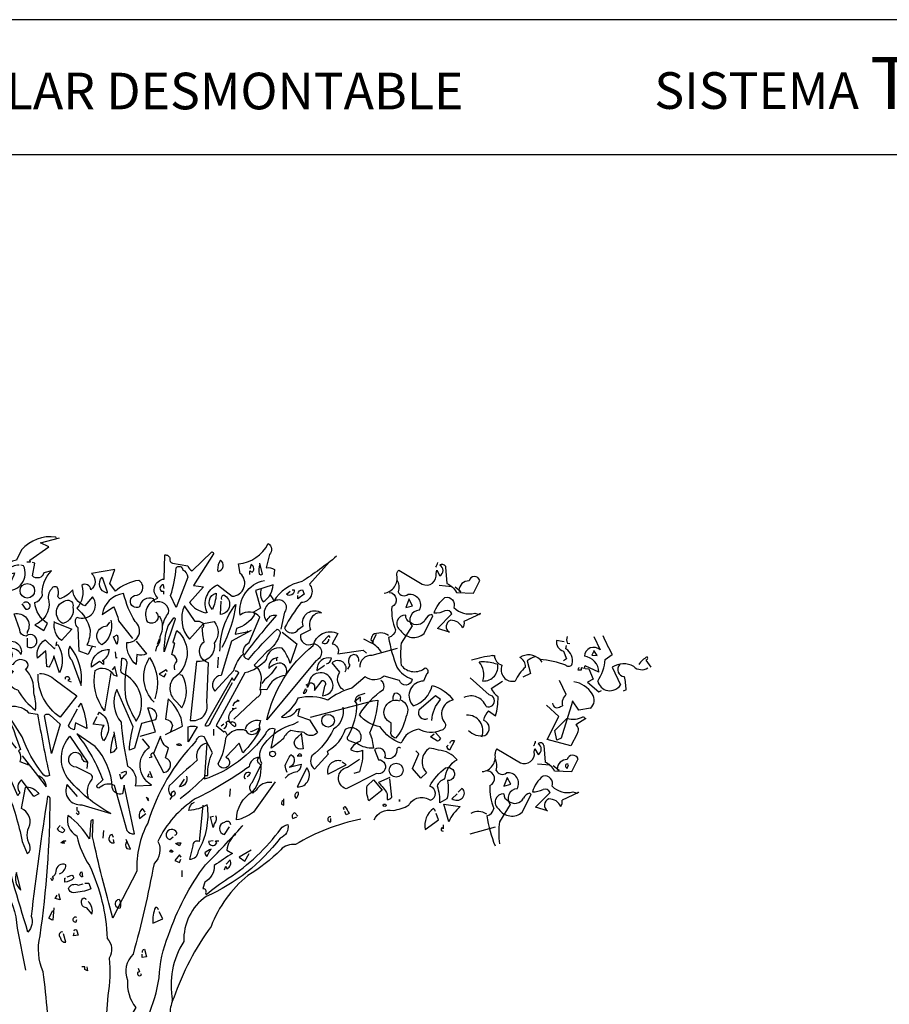
# Model space of a CAD drawing. Units: millimetres. Extents: x 223.6 to 238.9, y 154.4 to 164.4.
# Drawn here: x 228.9 to 233, y 159.7 to 164.3 of the extents above; entities that cross this region are included whole.
import ezdxf

# ---------------------------------------------------------------- set-up
doc = ezdxf.new("R2010")
doc.units = ezdxf.units.MM
doc.header["$LTSCALE"] = 0.005
doc.layers.add('CAJETIN', color=7, linetype='Continuous')
doc.layers.add('OBJETOS', color=7, linetype='Continuous')
doc.styles.add('ROMANS', font='romans.shx')

msp = doc.modelspace()

# ---------------------------------------------------------------- linework, layer by layer
at = {"layer": 'CAJETIN'}
for p, q in [((238.3135, 164.3172), (227.2442, 164.3172)), ((227.2442, 163.681), (238.3135, 163.681))]:
    msp.add_line(p, q, dxfattribs=at)
at = {"layer": 'OBJETOS', "linetype": 'ByBlock'}
for p, q in [((231.4199, 161.3843), (231.384, 161.3903)), ((231.4348, 161.3783), (231.4468, 161.3754)), ((231.5603, 161.4082), (231.5902, 161.3455)), ((231.4169, 161.3395), (231.4318, 161.3036)), ((231.4288, 161.3515), (231.4318, 161.3664)), ((231.5603, 161.3395), (231.5513, 161.3216)), ((231.5752, 161.3186), (231.5603, 161.3425)), ((231.5603, 161.3425), (231.5603, 161.3395)), ((231.0822, 161.3186), (231.0912, 161.3186)), ((231.0882, 161.2827), (231.1001, 161.2797)), ((231.2466, 161.2947), (231.2615, 161.2349)), ((231.3063, 161.3007), (231.3153, 161.2887)), ((231.4318, 161.3036), (231.4169, 161.2947)), ((231.5513, 161.3216), (231.5752, 161.3186)), ((231.6141, 161.3007), (231.647, 161.3246)), ((231.8113, 161.3007), (231.8053, 161.2977)), ((231.8053, 161.2977), (231.8292, 161.2648)), ((231.2615, 161.2349), (231.2256, 161.217)), ((231.5005, 161.2499), (231.4856, 161.2499)), ((231.5155, 161.2588), (231.5005, 161.2618)), ((231.5005, 161.2618), (231.5005, 161.2499)), ((231.5842, 161.2409), (231.5185, 161.2708)), ((231.5185, 161.2588), (231.5364, 161.2558)), ((231.5364, 161.2558), (231.5573, 161.208)), ((231.647, 161.2648), (231.6858, 161.1811)), ((231.0673, 161.1333), (230.9776, 161.214)), ((231.0762, 161.1632), (231.13, 161.1991)), ((231.4303, 161.136), (231.3975, 161.2017)), ((231.5573, 161.208), (231.5304, 161.1931)), ((231.5304, 161.1931), (231.5842, 161.1483)), ((231.5842, 161.1483), (231.5962, 161.1542)), ((231.7127, 161.1572), (231.6978, 161.1513)), ((231.4602, 161.1031), (231.4064, 160.9298)), ((231.4901, 161.0613), (231.4602, 161.1061)), ((231.4602, 161.1061), (231.4602, 161.1031)), ((231.0643, 161.0586), (231.0972, 161.0347)), ((231.3945, 161.0314), (231.3377, 161.0852)), ((231.4034, 161.0792), (231.4124, 161.0822)), ((231.5439, 161.0703), (231.4901, 161.0613)), ((231.3407, 160.9239), (231.3945, 161.0314)), ((231.3765, 160.9657), (231.4333, 161.0225)), ((231.523, 161.0225), (231.4751, 160.9926)), ((231.3855, 160.9209), (231.3765, 160.9657)), ((231.4512, 160.894), (231.3407, 160.9239)), ((231.4064, 160.9298), (231.3855, 160.9209)), ((231.4811, 160.9507), (231.4512, 160.894)), ((231.1031, 160.8793), (231.2137, 160.8136)), ((231.2794, 160.8644), (231.2824, 160.8793)), ((231.2824, 160.8793), (231.2974, 160.8524)), ((231.3242, 160.8943), (231.3302, 160.8166)), ((231.4557, 160.7718), (231.4856, 160.8315)), ((231.3541, 160.8017), (231.2944, 160.8076)), ((231.396, 160.7777), (231.3691, 160.7987)), ((231.375, 160.7748), (231.4557, 160.7718)), ((231.387, 160.7837), (231.396, 160.7777)), ((231.4288, 160.7927), (231.4348, 160.7867)), ((231.4348, 160.7867), (231.4408, 160.8046)), ((231.1509, 160.7419), (231.136, 160.703)), ((231.1689, 160.712), (231.1509, 160.7449)), ((231.1509, 160.7449), (231.1509, 160.7419)), ((231.136, 160.703), (231.1689, 160.712)), ((231.2227, 160.5805), (231.2645, 160.6642)), ((231.2645, 160.6642), (231.2585, 160.6702)), ((231.2854, 160.6044), (231.3541, 160.6732)), ((231.4886, 160.6732), (231.4109, 160.6373)), ((231.4617, 160.6762), (231.4826, 160.6702)), ((231.4826, 160.6702), (231.4856, 160.6762)), ((231.4856, 160.6762), (231.4886, 160.6732)), ((231.1659, 160.6164), (231.1151, 160.5357)), ((231.3422, 160.5865), (231.2854, 160.6044)), ((230.9776, 160.4789), (231.0972, 160.5118))]:
    msp.add_line(p, q, dxfattribs=at)
for points in [[(229.0266, 161.8709), (229.0237, 161.8769, 0.262833), (228.8623, 161.8172), (228.8384, 161.7693, 0.194489), (228.7159, 161.6827), (228.7607, 161.6528), (228.6203, 161.5482, -0.535172), (228.6173, 161.5691), (228.683, 161.6289), (228.6681, 161.6439, -0.445358), (228.5665, 161.602, -0.112671), (228.6651, 161.6648, 0.498764), (228.6681, 161.7186, 0.269211), (228.5366, 161.6887), (228.5276, 161.5841), (228.689, 161.4885, 0.212448), (228.7219, 161.4078), (228.7876, 161.3809, -0.669449), (228.8593, 161.3241, 0.362045), (228.8025, 161.351, -1.319412), (228.7517, 161.3092, 0.480621), (228.7039, 161.2913, -0.538818), (228.7129, 161.1867), (228.7039, 161.1867)], [(229.4958, 161.5243, -0.931778), (229.4569, 161.4765, -0.45929), (229.5047, 161.5901, -0.660172), (229.5346, 161.6797), (229.5376, 161.7933, -0.442368), (229.5615, 161.7753, 0.4142), (229.5735, 161.7544), (229.6452, 161.7425, 0.219635), (229.6661, 161.7186), (229.7587, 161.8082, -0.333328), (229.7677, 161.7992), (229.6721, 161.6498), (229.7199, 161.6439), (229.6541, 161.5691, 0.188675), (229.7288, 161.5213), (229.7348, 161.5243), (229.7378, 161.5213, -0.420059), (229.7856, 161.6528), (229.8543, 161.599, 0.685608), (229.8932, 161.7066), (229.8842, 161.7514, 0.263565), (230.0246, 161.847, -0.49028), (230.0306, 161.7962), (230.0157, 161.7335, -0.205246), (230.0545, 161.7245), (230.0515, 161.6917)], [(229.194, 161.36), (229.176, 161.3241), (229.1342, 161.3391), (229.1282, 161.4496, -0.355026), (229.1223, 161.5004, 0.788391), (229.197, 161.596), (229.1611, 161.5542, -0.312881), (229.1043, 161.6289, -0.116058), (229.0446, 161.5871, -0.265564), (229.0326, 161.599, 0.226822), (229.0296, 161.6409, 0.49527), (229.0027, 161.6319, 0.295303), (228.9908, 161.5751, -0.346893), (228.925, 161.4646), (228.9669, 161.4377), (228.9848, 161.4705, -0.244461), (228.925, 161.5691, 0.215332), (228.9609, 161.602, -0.236053), (229.0027, 161.7186), (228.9669, 161.7096, -0.59729), (228.9131, 161.6946), (228.925, 161.7544), (228.9131, 161.7574)], [(229.7886, 161.7156, 0.659393), (229.8005, 161.7693, 0.139038), (229.7856, 161.7215), (229.7886, 161.7156)], [(230.3474, 161.7873, -0.032425), (230.183, 161.6678, 0.210526), (230.0515, 161.5751, 0.557053), (230.0187, 161.4795, -0.431534), (230.0635, 161.5094, 0.015289), (229.9081, 161.3182, 0.162277), (229.932, 161.3002, -0.030579), (230.0665, 161.4437, -0.355026), (230.0814, 161.4227, -0.161758), (230.0187, 161.3361), (229.9589, 161.2733, -0.32045), (229.9888, 161.1927, -0.099014), (229.9858, 161.1598, -0.46698), (229.9709, 161.1209), (229.8633, 161.0193)], [(229.938, 161.7006), (229.938, 161.7186), (229.9499, 161.7126, 0.302765), (229.9559, 161.7365, 0.265564), (229.944, 161.7484), (229.938, 161.7275)], [(229.9858, 161.7484, 0.195877), (229.9828, 161.7036, 0.4142), (229.9978, 161.7036), (229.9858, 161.7544)], [(230.3145, 161.7604), (230.2189, 161.6558, -0.63649), (230.18, 161.5691, 0.04776), (230.1023, 161.4496, 0.639832), (230.1681, 161.4437), (230.189, 161.4586, -0.689148), (230.2756, 161.5213, 0.369919), (230.2219, 161.4795, 0.225418), (230.2248, 161.4407), (230.177, 161.4168, 0.638885), (230.2368, 161.3749, -0.813461), (230.2488, 161.2942), (230.0187, 161.0164, -0.173706), (230.2368, 161.366, -0.490295), (230.3533, 161.4227), (230.3264, 161.3749, -0.489075), (230.3533, 161.3271), (230.4729, 161.345), (230.4878, 161.3301)], [(230.5715, 161.614, 0.444092), (230.6312, 161.6976, -0.197815), (230.6402, 161.7215), (230.7507, 161.6558, 0.607483), (230.8165, 161.7066), (230.8195, 161.7215), (230.8344, 161.6946, 0.589737), (230.8344, 161.7454, -0.60791), (230.8613, 161.7365), (230.8673, 161.6588, -0.177399), (230.9121, 161.617), (230.9928, 161.614), (231.0227, 161.6737, 0.765594), (230.9719, 161.6707, 0.420074), (230.924, 161.6259), (230.933, 161.6199), (230.9061, 161.6409)], [(230.8225, 161.7574, -0.173203), (230.8135, 161.7365)], [(228.8503, 161.7454, 0.162277), (228.7936, 161.7245, 0.463791), (228.7727, 161.7006), (228.7756, 161.6946), (228.8294, 161.7096, -0.058853), (228.7876, 161.6259, 0.588898), (228.8713, 161.7425), (228.8593, 161.7454)], [(229.5286, 161.4616, -0.149368), (229.5555, 161.5184, 0.589905), (229.4898, 161.5691), (229.4838, 161.5871, 0.490158), (229.4181, 161.5482, -1.060547), (229.3942, 161.602, 0.776093), (229.4151, 161.6737, 0.142365), (229.3045, 161.6229), (229.2776, 161.6588), (229.3015, 161.7245), (229.191, 161.7066, -0.50354), (229.188, 161.6289, 0.628937), (229.1462, 161.6498, -0.265564), (229.1223, 161.5423, -0.169571), (229.185, 161.4407, -0.119873), (229.1701, 161.369), (229.2119, 161.36)], [(229.5914, 161.5452), (229.5645, 161.602, 0.065445), (229.5914, 161.7335, -0.659393), (229.6213, 161.7245, -0.236053), (229.6452, 161.6887), (229.5914, 161.5452)], [(229.2657, 161.6199), (229.2657, 161.614, -0.602081), (229.2418, 161.6887), (229.2657, 161.6199)], [(229.5346, 161.6349), (229.5316, 161.6528, 0.663971), (229.5197, 161.6229), (229.5316, 161.6229), (229.5316, 161.608)], [(229.944, 161.4377), (229.8513, 161.3869), (229.8035, 161.2255, 0.621735), (229.7737, 161.1508), (229.8633, 161.2494, -0.145264), (229.9081, 161.3271, -0.318115), (229.935, 161.3809), (229.9858, 161.5004, 0.4142), (229.8932, 161.5094, -0.3983), (230.0067, 161.6737)], [(229.9918, 161.6349, 0.240036), (230.0007, 161.5721, 0.2379), (230.0486, 161.6528), (229.9649, 161.6259), (229.9888, 161.5423), (229.9559, 161.5243, -0.236053), (229.9589, 161.5094, -0.178345), (229.8752, 161.4466), (229.8693, 161.4197, -0.026764), (229.932, 161.4317), (229.926, 161.4347)], [(230.6312, 161.6767, -0.203796), (230.6372, 161.6199, 0.5), (230.685, 161.608, -0.634598), (230.7358, 161.5333, 0.605972), (230.7029, 161.4586), (230.6521, 161.3779, 0.057175), (230.6521, 161.2733, 0.421936), (230.7657, 161.2614, -0.582718), (230.7717, 161.2315), (230.7567, 161.1986, 0.620148), (230.7029, 161.0881), (230.7089, 161.0821, 0.257812), (230.7986, 161.1777, -0.173203), (230.8972, 161.109, 0.587067), (230.8583, 161.0014, -0.514618), (230.8374, 160.9656, -0.232178), (230.7358, 160.9715, 0.29216), (230.6521, 160.9058, -0.185837), (230.5535, 160.9835, -0.198715), (230.4549, 161.0403, -0.106171), (230.5685, 161.1598, 0.37854), (230.5565, 161.2016)], [(230.5954, 161.617, -0.781662), (230.6073, 161.5482, 0.117264), (230.6252, 161.4407, -0.313339), (230.5924, 161.4048, 0.047501), (230.6312, 161.2644, 0.169022), (230.7029, 161.2076, -0.818817), (230.6432, 161.2016), (230.5715, 161.2225, -0.366302), (230.4818, 161.2195), (230.4191, 161.1658, 0.087692), (230.3055, 161.109, 0.152817), (230.1651, 161.118, -0.122787), (230.0874, 161.0283, 0.295853), (230.1621, 161.0642), (230.174, 161.0701, 0.119873), (230.1651, 161.0343), (230.2189, 161.0164), (230.2577, 160.9566, -0.477066), (230.195, 160.9566, -0.0401), (230.1322, 160.9656, 0.198517), (230.0964, 160.9267, -0.006836), (230.0396, 160.8819), (230.0575, 160.9715, 0.45993), (230.0127, 160.9506, -0.158264), (229.7229, 160.7355), (229.7258, 160.7415), (229.7258, 160.7534), (229.7408, 160.7534, -0.124191), (229.7617, 160.861), (229.7229, 160.9357, 0.514618), (229.684, 160.9148, 0.118927), (229.4569, 160.5293, 0.137955), (229.4061, 160.3022), (229.3165, 160.1289, -0.704712), (229.3225, 160.1707, -0.204086), (229.3254, 160.1259), (229.3165, 160.1289), (229.2926, 160.0811, -0.014694), (229.197, 160.4636), (229.1999, 160.5442, 0.4142), (229.188, 160.5383), (229.182, 160.4546, 0.101822), (229.0804, 160.5652, 0.33992), (229.1223, 160.4695, 0.085938), (229.182, 160.3291, -0.100525), (229.2657, 159.9855, -0.35463), (229.2746, 159.8929, -0.067169), (229.2687, 159.7166), (229.2328, 159.2325)], [(229.4031, 161.3869), (229.4509, 161.3271, -0.204086), (229.4061, 161.3241), (229.4031, 161.2763, -0.226822), (229.3583, 161.369), (229.3583, 161.3809, 0.749039), (229.3972, 161.4795, -0.077942), (229.3434, 161.611, 0.34404), (229.2418, 161.5124), (229.2956, 161.5482, -0.080353), (229.3195, 161.4825), (229.3852, 161.3988)], [(229.7617, 161.5363, -0.592255), (229.7796, 161.614, -0.099731), (229.7647, 161.5452), (229.7617, 161.5363)], [(230.1382, 161.6289), (230.1472, 161.6289, -0.707504), (230.1113, 161.608), (230.1292, 161.6229)], [(230.1651, 161.611, -0.380188), (230.186, 161.6289), (230.195, 161.608), (230.1651, 161.5871), (230.1651, 161.602)], [(228.8713, 161.5662, -0.5), (228.8952, 161.5662, -0.582718), (228.8892, 161.5363), (228.8832, 161.5363), (228.8653, 161.5632)], [(229.0715, 161.5781, -0.630219), (229.1043, 161.5482, -0.40654), (229.0565, 161.4705, -0.689621), (229.0715, 161.5781)], [(229.7976, 161.3391, -0.174072), (229.8723, 161.5602, -0.088486), (229.8065, 161.357)], [(229.8065, 161.5841, -0.4142), (229.8155, 161.605, -0.738571), (229.8005, 161.5124), (229.8035, 161.5751)], [(230.0336, 161.605, -0.062256), (230.0515, 161.5751, -0.882339), (230.1023, 161.5243), (230.0844, 161.4437)], [(231.0256, 161.5154), (230.948, 161.4795, -0.162277), (230.942, 161.4496, 0.291199), (230.8852, 161.4855, 0.630219), (230.8792, 161.4287), (230.8225, 161.4466), (230.8912, 161.5154, 0.4142), (230.8583, 161.5303, -0.124695), (230.8075, 161.5184, -0.156006), (230.8583, 161.5931, -0.597885), (230.9001, 161.5452, 0.261948), (230.9988, 161.5184), (231.0197, 161.5124), (231.0227, 161.5184), (231.0256, 161.5154)], [(228.8892, 161.4018), (228.8892, 161.36, 1.877945), (228.8832, 161.4108, -0.4142), (228.8533, 161.4407), (228.8264, 161.5154, -0.674286), (228.8892, 161.4317), (228.8892, 161.4227)], [(229.7199, 161.4705), (229.7707, 161.4795, -0.352936), (229.7707, 161.3779, -0.5103), (229.687, 161.2913), (229.6571, 161.0134, 0.554825), (229.7348, 161.097), (229.7438, 161.2853, -0.628204), (229.7229, 161.3839, -0.044617), (229.7139, 161.4496, 0.4142), (229.7199, 161.4705, 0.205246), (229.681, 161.4795), (229.6302, 161.5542, 0.298126), (229.6541, 161.3958), (229.7199, 161.4705)], [(229.0177, 161.4765), (229.0984, 161.4437), (229.0505, 161.3899, -0.284134), (229.0177, 161.4765), (229.0147, 161.4795), (229.0177, 161.4765)], [(229.2836, 161.4855, -0.297256), (229.2418, 161.369, -0.782791), (229.2657, 161.4586), (229.2776, 161.4765)], [(229.5107, 161.5064, -0.272202), (229.5137, 161.4078, -0.236053), (229.4988, 161.36), (229.4928, 161.3391)], [(229.5346, 161.3361, -0.079437), (229.5525, 161.4586), (229.5794, 161.4974, -0.618027), (229.5854, 161.4855), (229.5346, 161.3361)], [(230.694, 161.4765, -0.319077), (230.6731, 161.5094, 0.777725), (230.6491, 161.4377, 0.455246), (230.7597, 161.4227), (230.8015, 161.5064), (230.7956, 161.5124, 0.25296), (230.7657, 161.4885, -0.489075), (230.694, 161.4765)], [(229.5854, 161.2524, -0.35614), (229.5944, 161.2913, 0.302765), (229.5764, 161.3211), (229.5705, 161.3241), (229.5854, 161.3779, -0.618027), (229.5764, 161.3839), (229.5944, 161.4377, -0.499023), (229.5764, 161.2106, 0.420273), (229.5944, 161.1), (229.6183, 161.0731, 0.254562), (229.6213, 161.2255), (229.6093, 161.2285)], [(230.0904, 161.4287), (230.1591, 161.3749), (230.1292, 161.2823, 0.096893), (230.0904, 161.354, 0.449585), (230.0157, 161.3002, -0.175735), (229.9141, 161.2375), (229.7796, 160.9895), (229.8155, 160.9596), (229.8215, 160.9626), (229.8304, 160.9476)], [(230.5924, 161.4138, 0.278625), (230.5177, 161.4168, 0.07106), (230.5087, 161.3929), (230.5207, 161.3839), (230.5177, 161.3809), (230.5147, 161.3809), (230.5356, 161.4197)], [(229.0266, 161.3839), (229.0237, 161.366), (229.0326, 161.3719, -0.242218), (229.0416, 161.2375), (229.0147, 161.3182, -0.092926), (228.9908, 161.2644), (228.9818, 161.2674), (228.9758, 161.3421), (228.937, 161.3062, -0.309006), (228.9729, 161.3929), (229.0177, 161.351), (229.0207, 161.357)], [(229.3105, 161.3719), (229.2956, 161.4078), (229.3135, 161.4168, -0.195877), (229.3105, 161.3719)], [(230.3175, 161.4048), (230.3115, 161.4138), (230.2786, 161.3809, 0.630219), (230.3115, 161.3958)], [(230.5595, 161.3331, 0.159607), (230.5117, 161.3779), (230.4758, 161.3958)], [(229.0894, 161.363, 0.305054), (229.0984, 161.2972), (229.1432, 161.1777, 0.208984), (229.0894, 161.363)], [(229.2478, 161.2972), (229.2418, 161.2942), (229.2478, 161.2942), (229.2478, 161.2763, 0.099014), (229.2298, 161.2913), (229.191, 161.2644, -0.428558), (229.2746, 161.348, -0.211655), (229.2478, 161.2972)], [(230.4579, 161.2644, -0.447098), (230.5147, 161.3211), (230.6342, 161.354)], [(228.7876, 161.2674), (228.7846, 161.2674), (228.8235, 161.2435, 0.643906), (228.8444, 161.1568, 0.101837), (228.928, 161.0612, 0.105927), (228.9191, 161.1448, 0.22554), (228.8802, 161.2554, 0.4142), (228.8922, 161.2823, 0.580322), (228.8205, 161.2763), (228.7876, 161.2674)], [(229.3523, 161.2285, -0.523941), (229.3314, 161.2584), (229.3344, 161.3062, -0.5), (229.3583, 161.2823, 0.072708), (229.3523, 161.1209, 0.077194), (229.4031, 161.0104, 0.423996), (229.3523, 161.2285)], [(229.4868, 161.1, -0.356445), (229.4659, 161.3092, -0.241074), (229.4898, 161.115)], [(230.0695, 161.3092, 0.4142), (230.0276, 161.2584, -0.198578), (230.0844, 161.2853, -0.4142), (230.1083, 161.2315), (230.1083, 161.2255, 0.297668), (230.0187, 161.1568), (229.9888, 161.1598)], [(230.2995, 161.2793, 0.291199), (230.3235, 161.3062, 0.528915), (230.2547, 161.2494, 0.039932), (230.2906, 161.2733)], [(230.3802, 161.1568, -0.424515), (230.3623, 161.2405), (230.3264, 161.2853, -0.880783), (230.3862, 161.2405)], [(230.4519, 161.2913, 0.45993), (230.428, 161.3241, 0.578781), (230.4101, 161.2733), (230.3982, 161.2554)], [(229.2836, 161.2375), (229.2537, 161.0582, -0.216599), (229.2089, 161.2494, -0.447189), (229.2956, 161.2285), (229.3135, 161.2225), (229.3015, 161.2674), (229.2896, 161.2524)], [(229.8693, 161.2464, -0.535172), (229.8842, 161.2375), (229.8633, 161.2016), (229.8543, 161.2136), (229.7258, 160.9895, 0.523941), (229.7557, 161.0104), (229.8573, 161.1927)], [(230.0635, 161.2674, -0.109482), (230.0067, 161.2046), (229.9948, 161.1867)], [(230.2189, 161.1897, -0.632065), (230.2428, 161.1658), (230.2428, 161.1538), (230.2786, 161.2016, -0.680847), (230.2906, 161.1747), (230.2816, 161.1299, 0.580322), (230.3235, 161.2046, 0.820084), (230.2159, 161.1807), (230.2129, 161.1747), (230.2039, 161.1807), (230.2189, 161.1897)], [(228.946, 161.2345, -0.195694), (229.0207, 161.2046), (229.1223, 161.1299), (229.0446, 161.0283, -0.258652), (228.94, 161.2315)], [(229.0685, 161.2076), (229.0685, 161.2166, -0.236053), (229.0834, 161.2195), (229.0894, 161.2076), (229.0804, 161.2016), (229.0954, 161.1956)], [(229.4211, 160.9387), (229.4928, 160.9596), (229.4569, 161.0731, -0.618027), (229.4928, 161.0164), (229.427, 160.9984), (229.3942, 160.8819), (229.3703, 160.8729, -0.048447), (229.3882, 160.9835), (229.3105, 161.1598, 0.283707), (229.3314, 161.0044, 0.030441), (229.3613, 160.7982, -0.369919), (229.3972, 160.7056), (229.4748, 160.7086, -0.550293), (229.4659, 160.8879), (229.433, 160.9267)], [(230.2009, 161.1628), (230.189, 161.1419, 0.45993), (230.2069, 161.1568), (230.2069, 161.1598)], [(230.6163, 161.106, -0.32518), (230.6223, 161.1419, -0.660995), (230.6462, 161.112, -0.484589), (230.6731, 161.0283, -0.136536), (230.6252, 160.9297, -0.447098), (230.6043, 160.9626), (230.6043, 161.0014, -0.949951), (230.6432, 161.106)], [(229.5406, 160.9476), (229.6213, 160.9865, 0.194931), (229.5525, 161.115), (229.5406, 161.0193, -0.335129), (229.5735, 160.9895), (229.5645, 160.9596), (229.5675, 160.9656)], [(229.8603, 161.0821, -0.368179), (229.8872, 161.106), (229.8782, 161.109)], [(230.2248, 161.0283), (230.5177, 161.106), (230.5416, 161.109, -0.09053), (230.5027, 160.9536, -0.098373), (230.5207, 160.8819, -0.158417), (230.446, 160.9028), (230.4071, 160.9178, -0.618027), (230.4041, 160.9417, 0.124496), (230.443, 161.094), (230.437, 161.097), (230.44, 161.094, -0.4142), (230.4519, 161.1329), (230.4639, 161.1359), (230.4818, 161.1419)], [(230.7956, 161.0134, -0.165222), (230.8374, 161.112), (230.8135, 161.1299), (230.7358, 161.0612, 0.703232), (230.7776, 161.0223)], [(228.7936, 161.0492, -0.369919), (228.7906, 161.0731, -0.322647), (228.8952, 161.0492), (228.937, 161.0433, 0.00798), (228.9938, 160.7534, -0.4142), (228.9609, 160.7624, -0.077515), (228.8653, 160.9357), (228.7995, 161.0403)], [(229.1312, 161.0761), (229.1432, 161.094, -0.071396), (229.1701, 160.9745), (229.1163, 161.0014), (229.1103, 160.9686, -0.236053), (229.0834, 160.9895), (229.1252, 161.0672)], [(229.2209, 161.0403), (229.2298, 161.0522, -0.480316), (229.2478, 160.9178, -0.290115), (229.2507, 160.9895), (229.1999, 160.9954), (229.2179, 161.0313)], [(229.8155, 160.9745, 0.4142), (229.8274, 161.0044, -0.819794), (229.8454, 161.0014), (229.8543, 161.0074, -0.566177), (229.8693, 160.9835, -0.644958), (229.8633, 161.0672), (229.8543, 161.0701), (229.8633, 161.0672), (229.8752, 161.0731)], [(230.3772, 161.0761, -0.310577), (230.3324, 160.9715, -0.122925), (230.2308, 160.846, 0.363174), (230.2428, 160.7833), (230.3085, 160.855, -0.236053), (230.3055, 160.8699, 0.191803), (230.3892, 160.9715, -0.770874), (230.4579, 160.9148, 0.162277), (230.4191, 160.8849), (230.4131, 160.8759, 0.265564), (230.4699, 160.8729, -0.095016), (230.4549, 160.7713), (230.428, 160.7624)], [(228.8384, 160.8819, -0.047333), (228.7697, 160.9835, -0.291199), (228.7906, 161.0253, -0.104111), (228.8324, 160.9446), (228.8563, 160.8759), (228.8474, 160.8699, -0.257767), (228.8533, 160.8191), (228.8952, 160.8042), (228.8892, 160.8072)], [(229.0027, 160.858), (228.9699, 161.0343, -0.561981), (228.9968, 161.0373), (229.0446, 160.9954), (229.0027, 160.858)], [(229.9171, 160.9715, -0.384506), (229.9888, 161.0134, 0.195877), (229.9858, 160.9686, -0.073074), (229.9051, 160.861), (229.8872, 160.9058), (229.8244, 160.8401, -1.743393), (229.7886, 160.8102, 0.124786), (229.8244, 160.9297, -0.390579), (229.9201, 160.9656, 0.76149), (229.9828, 160.9775), (229.944, 160.9596), (229.941, 160.9626)], [(230.0426, 160.7205, 0.295853), (229.9679, 160.6847), (229.9529, 160.6697, -0.531342), (229.9499, 160.7205), (229.9948, 160.8102, -0.321411), (230.0067, 160.9028, -0.165146), (230.1442, 160.9954), (230.1681, 161.0074)], [(229.2986, 160.9506, 0.077118), (229.2806, 160.861, 0.267303), (229.3105, 160.8819), (229.2986, 160.9596)], [(229.6511, 160.9178), (229.6482, 160.9118), (229.6482, 160.9835, -0.145767), (229.69, 160.9835), (229.6511, 160.9178)], [(230.8135, 160.9566), (230.8374, 160.9297, -0.199997), (230.8225, 160.9148), (230.7896, 160.9357), (230.8075, 160.9506)], [(229.1252, 160.6548), (229.0774, 160.7116, 0.598862), (229.1462, 160.616), (229.2836, 160.5741, -0.099014), (229.0774, 160.7444, -0.340195), (229.0894, 160.9387), (229.1731, 160.8162), (229.1701, 160.7863)], [(229.1282, 160.9417, -0.076447), (229.2448, 160.7325), (229.2149, 160.7056, 0.704712), (229.2328, 160.6996, -0.30159), (229.2986, 160.7086), (229.3583, 160.4935, 0.21463), (229.3942, 160.4785), (229.3464, 160.7086), (229.3374, 160.6668, -0.445358), (229.2896, 160.6966, 0.17659), (229.2089, 160.8909), (229.1223, 160.9506), (229.1282, 160.9417)], [(229.4808, 160.864), (229.5316, 160.7684, 0.819794), (229.5406, 160.8371), (229.5555, 160.8819, -0.236053), (229.5167, 160.9387), (229.4838, 160.858, 1), (229.4778, 160.8401), (229.4629, 160.8371)], [(230.18, 160.9536), (230.189, 160.8789, -0.940643), (230.1651, 160.9357), (230.18, 160.9506)], [(230.8822, 160.9058, -0.5), (230.9031, 160.9178), (230.8792, 160.8729, -0.236053), (230.8673, 160.8909), (230.8733, 160.8968)], [(228.6262, 160.7982), (228.6023, 160.867, 0.203735), (228.6412, 160.7624), (228.6382, 160.7654), (228.6711, 160.6488, -0.146759), (228.68, 160.598), (228.689, 160.598), (228.692, 160.5831), (228.683, 160.5861, 0.4142), (228.698, 160.5711), (228.7009, 160.5562), (228.692, 160.5592, -0.265564), (228.7129, 160.4158, 0.153046), (228.7727, 160.2335, -0.133911), (228.8414, 160.0333), (228.8802, 159.8361)], [(229.6093, 160.6458, 0.04184), (229.7258, 160.7474), (229.7378, 160.9058, 0.468109), (229.69, 160.8251, 0.018356), (229.5585, 160.7056, 0.326645), (229.5705, 160.6548, -0.4142), (229.5794, 160.6817, -0.741867), (229.5705, 160.6548), (229.5615, 160.6399)], [(229.6093, 160.8939), (229.5944, 160.8968, -0.489075), (229.6123, 160.8998), (229.6153, 160.8939)], [(230.6491, 160.8819, 0.80217), (230.6312, 160.8729, -0.574356), (230.5744, 160.8371, 0.795502), (230.5266, 160.8759), (230.5446, 160.8281, -1.140289), (230.5356, 160.7624), (230.3922, 160.6907, -0.765594), (230.3982, 160.7923), (230.4549, 160.8311)], [(230.5237, 160.5442, -0.347153), (230.6133, 160.5891, 0.084183), (230.688, 160.613, -0.45993), (230.7896, 160.6369, 0.771713), (230.7866, 160.7026, -0.110504), (230.8613, 160.7893, -1.251892), (230.8703, 160.7295, -0.104599), (230.8673, 160.6429), (230.8344, 160.6249, 0.100174), (230.8225, 160.7026, -0.251633), (230.8583, 160.7385, -0.246048), (230.9151, 160.8281, 0.20723), (230.8284, 160.8729, 0.077118), (230.7836, 160.8819, 0.459503), (230.7717, 160.7654), (230.7448, 160.7415), (230.7059, 160.7863), (230.7358, 160.855), (230.7209, 160.8699)], [(228.8653, 160.846), (228.937, 160.7534), (228.9788, 160.6996, 0.315536), (228.937, 160.7534)], [(229.1731, 160.8162, -0.449051), (229.1462, 160.8431, 1.901016), (229.1193, 160.7952), (229.188, 160.7594, -0.302765), (229.194, 160.7355, 0.271484), (229.176, 160.6488)], [(230.0575, 160.7235), (229.9559, 160.5801, -0.103516), (229.8752, 160.5442, -0.263885), (229.9529, 160.6787, 0.184021), (229.9918, 160.8042, -0.641693), (229.9828, 160.8401, 0.359894), (229.935, 160.7952, -0.041519), (229.681, 160.6429, 0.142288), (229.5047, 160.4427, -0.330444), (229.4868, 160.3381, -0.018387), (229.3882, 159.9108, 0.308121), (229.3613, 159.7883, 0.186462), (229.4001, 159.6598, 0.184647), (229.3613, 159.4506, 0.124985), (229.5107, 159.8002, -0.090317), (229.5555, 160.0004, -0.081436), (229.7288, 160.3321, 0.012741), (229.9021, 160.5144), (229.9051, 160.5174)], [(230.1143, 160.7684, -0.108093), (230.1053, 160.8012, -0.070297), (230.1322, 160.852, -0.669678), (230.1233, 160.7923), (230.18, 160.8072, -0.21463), (230.1621, 160.7713, 0.18692), (230.1053, 160.7415)], [(230.1651, 160.846), (230.183, 160.846, 1), (230.1651, 160.846), (230.1621, 160.846), (230.1651, 160.846)], [(230.3683, 160.8221, 0.572403), (230.3055, 160.7594), (230.3922, 160.8042), (230.3742, 160.8162)], [(228.8862, 160.6996, -0.262878), (228.943, 160.6668), (228.9191, 160.6548), (228.8623, 160.7325, 0.441696), (228.8533, 160.6727, 0.062256), (228.8444, 160.6578), (228.7966, 160.7654), (228.7099, 160.7982, 0.4142), (228.7278, 160.7773, -0.20488), (228.7936, 160.6847, -0.042053), (228.8653, 160.4427), (228.8892, 160.3859, 0.350769), (228.9011, 160.4247, -0.250916), (228.9011, 160.5203, 0.347351), (228.8623, 160.598), (228.8802, 160.6966), (228.8862, 160.6996)], [(229.3314, 160.7654), (229.3523, 160.7743, -0.548935), (229.3464, 160.7534), (229.3314, 160.7355), (229.3254, 160.7594)], [(230.1621, 160.6996, 0.646576), (230.2069, 160.7893), (230.1621, 160.6996)], [(229.6392, 160.7504, -0.507782), (229.6063, 160.6996), (229.6302, 160.7355)], [(229.926, 160.7474, 0.099014), (229.941, 160.7654, 0.777771), (229.9141, 160.7385), (229.9171, 160.7415)], [(230.4997, 160.6339, -0.133911), (230.4908, 160.7056), (230.5207, 160.7325), (230.5625, 160.6847), (230.4997, 160.6339)], [(230.5984, 160.7444), (230.5446, 160.7205, -0.069427), (230.5864, 160.6668), (230.5864, 160.6399, 0.276978), (230.6073, 160.6518), (230.5984, 160.7385)], [(230.9211, 160.6757), (230.939, 160.6937, -0.939438), (230.8912, 160.6429), (230.9151, 160.6668)], [(228.9968, 159.4446, 0.021927), (228.9639, 159.8271, -0.158203), (228.949, 159.9974, 0.03566), (228.9968, 160.6458, 0.4142), (228.9848, 160.6548, 0.009659), (228.9071, 160.0901, -0.276978), (228.8922, 160.0154, -0.010941), (228.7577, 160.4845, 0.406937)], [(230.0993, 160.6369, 0.386597), (230.0874, 160.619), (230.0993, 160.613), (230.0993, 160.6429)], [(230.1651, 160.6757, 0.355026), (230.1501, 160.6548), (230.1561, 160.6458, 0.226822), (230.1681, 160.6727), (230.1651, 160.6757)], [(229.1223, 160.604), (229.1223, 160.5891, -0.566177), (229.1282, 160.5682), (229.1193, 160.5771)], [(229.445, 160.5801), (229.433, 160.598, 0.32045), (229.4181, 160.5502), (229.448, 160.5741)], [(229.7169, 160.613), (229.699, 160.4427, 0.580322), (229.6691, 160.4217), (229.6541, 160.359, 0.4142), (229.696, 160.3978, 0.166153), (229.7378, 160.616, -0.124161), (229.6511, 160.5891, -0.300507), (229.678, 160.6279)], [(230.3832, 160.5921, -0.580322), (230.3862, 160.607, -0.062256), (230.4071, 160.5741), (230.3922, 160.5682), (230.3862, 160.5831)], [(230.5804, 160.61, -1), (230.5685, 160.619), (230.5774, 160.619), (230.5804, 160.61)], [(230.8135, 160.5831, 0.236053), (230.8045, 160.598, 0.300995), (230.7657, 160.4994), (230.8284, 160.5442), (230.8165, 160.5741)], [(230.8762, 160.5353), (230.8523, 160.619), (230.93, 160.607, 0.107346), (230.8762, 160.5353)], [(230.4609, 160.5472, 0.087677), (230.1531, 160.4277, 0.246613), (230.0844, 160.4038, -0.059418), (229.929, 160.2813, 0.132263), (229.7557, 160.0423, 0.073013), (229.5794, 159.7046, 0.098373), (229.5615, 159.6329, -0.036575), (229.4091, 159.2205, 0.099014), (229.3942, 159.11, -0.049866), (229.3852, 158.9307, 0.029373), (229.2986, 158.6946, -0.022131), (229.2862, 158.4789, 0.005752)], [(229.7766, 160.5652, -0.292984), (229.7707, 160.5263), (229.7647, 160.5084), (229.7527, 160.5592), (229.7677, 160.5622)], [(230.1651, 160.5622), (230.1501, 160.5771, 0.535172), (230.1412, 160.5502), (230.1591, 160.5592)], [(230.3205, 160.5592, 1.25), (230.3205, 160.5353), (230.3205, 160.5502)], [(229.0446, 160.5174), (229.0296, 160.5024, 0.162277), (229.0535, 160.4845, 0.265564), (229.0655, 160.4964), (229.0505, 160.5114)], [(229.5854, 160.4725, 0.4142), (229.5944, 160.4845, 0.302765), (229.5675, 160.4994, 0.867294), (229.5615, 160.4516), (229.5764, 160.4636)], [(229.8633, 160.4725), (229.8723, 160.4755, 0.233887), (229.8304, 160.4008), (229.8573, 160.3859, 0.023468), (229.7707, 160.3291, -0.295303), (229.7258, 160.2514), (229.7169, 160.2215, -0.618027), (229.7288, 160.2006), (229.7318, 160.1917, -0.032013), (229.8364, 160.2693, 0.093262), (230.0844, 160.5024, -0.158417), (230.1173, 160.5233, -0.362045), (230.0814, 160.4576, -0.126785), (229.7318, 160.1827, 0.256363), (229.6272, 159.9705, 0.192581), (229.5735, 159.6927), (229.5705, 159.6956)], [(229.8484, 160.5203, 0.663971), (229.8185, 160.5323, 0.84346), (229.8185, 160.4755), (229.8424, 160.5114)], [(230.8493, 160.5203), (230.8493, 160.5024), (230.8434, 160.5084, 0.236053), (230.8404, 160.4935), (230.8493, 160.4905)], [(229.2956, 160.4606), (229.2896, 160.4755, 1.044418), (229.2986, 160.4367), (229.2956, 160.4516)], [(229.3583, 160.4427, 0.388977), (229.3583, 160.4098), (229.3762, 160.4068), (229.3553, 160.4516)], [(229.7647, 160.4456), (229.7438, 160.4427, 0.630219), (229.7766, 160.4277), (229.7826, 160.4367), (229.7766, 160.4456), (229.7916, 160.4456)], [(229.5675, 160.4038), (229.5764, 160.3948, -0.618027), (229.5615, 160.3978), (229.5675, 160.4038)], [(229.7557, 160.4068, 0.062256), (229.7258, 160.3889, 0.133911), (229.7348, 160.3709, -0.040466), (229.7557, 160.4068)], [(229.8185, 160.3082), (229.8244, 160.3261), (229.8304, 160.3142, 0.4142), (229.8454, 160.356), (229.8274, 160.3351)], [(229.0416, 160.2903, 0.310577), (229.0715, 160.3321, 0.566177), (229.0237, 160.3022, -0.312363), (229.0057, 160.2753), (229.0117, 160.2693), (229.0057, 160.2574), (228.9997, 160.2693)], [(228.8384, 160.2962, 0.337173), (228.8593, 160.2126), (228.8384, 160.2962)], [(229.0774, 160.2753), (229.0984, 160.2843, -0.236053), (229.1073, 160.2693, -0.199295), (229.0655, 160.2514), (229.0655, 160.2693), (229.0685, 160.2693)], [(229.1491, 160.2753, -0.867294), (229.1462, 160.2992), (229.1491, 160.2753)], [(229.1611, 160.2454), (229.179, 160.2454), (229.188, 160.2186, -0.078461), (229.1073, 160.2006, -0.336868), (229.0834, 160.2215, -0.442368), (229.1282, 160.2365), (229.1521, 160.2425)], [(229.1671, 160.1678, 0.4142), (229.1521, 160.1737, 0.749268), (229.1671, 160.1319), (229.194, 160.099, 0.276978), (229.176, 160.1588)], [(229.0147, 160.1289), (229.0087, 160.0721, -0.133911), (228.9908, 160.0811), (229.0087, 160.117)], [(229.5077, 160.1199, 0.343094), (229.4928, 160.1319, 0.112915), (229.4808, 160.0572), (229.5286, 160.0781), (229.5107, 160.111)], [(229.1223, 160.0841, 1.580185), (229.1193, 160.0632), (229.1223, 160.0751)], [(229.0565, 160.0154, 0.804886), (229.0446, 159.9915, 0.455139), (229.0715, 159.9676), (229.0595, 160.0064)], [(229.1103, 160.0213, -1), (229.1223, 160.0213), (229.1282, 160.0004), (229.1073, 159.9974), (229.1103, 160.0124)], [(229.433, 159.9197, -0.535172), (229.442, 159.9347), (229.4509, 159.8988), (229.43, 159.8958), (229.43, 159.9108)], [(229.4121, 159.845), (229.4181, 159.8271), (229.4091, 159.8241, 0.535172), (229.4181, 159.8092), (229.427, 159.8122), (229.424, 159.8182)]]:
    msp.add_lwpolyline(points, format="xyb", dxfattribs=at)
for points in [[(228.8862, 161.7604), (228.9041, 161.7604), (228.9011, 161.7693), (228.9908, 161.8321), (228.9519, 161.85), (229.0416, 161.8739)], [(230.8912, 161.6439), (230.8314, 161.6498)], [(230.688, 161.5841), (230.6731, 161.5452), (230.7059, 161.5542), (230.688, 161.5871), (230.688, 161.5841)], [(229.5107, 161.3958), (229.5017, 161.3719)], [(229.3105, 161.3122), (229.3075, 161.3062), (229.3045, 161.3361)], [(229.7886, 161.3122), (229.7856, 161.2614)], [(230.0635, 161.3092), (230.0635, 161.2942)], [(229.5495, 161.2435), (229.5436, 161.2524), (229.5107, 161.2315), (229.5346, 161.2195), (229.5436, 161.2345)], [(230.2129, 161.1747), (230.2069, 161.1717), (230.2129, 161.1717), (230.2129, 161.1747)], [(230.431, 161.103), (230.4579, 161.1239), (230.4579, 161.103)], [(229.7677, 160.9715), (229.7677, 160.9417)], [(229.8155, 160.9954), (229.8035, 160.9865)], [(229.4659, 160.7743), (229.4778, 160.7444), (229.4569, 160.7474), (229.4629, 160.7624)], [(229.8454, 160.6907), (229.8424, 160.6548)], [(229.4539, 160.6429), (229.4599, 160.6339), (229.4509, 160.6518), (229.4599, 160.6429), (229.4569, 160.6399)], [(230.6432, 160.6309), (230.6432, 160.6399), (230.6432, 160.6309)], [(229.2478, 160.4935), (229.2448, 160.4576)], [(229.0595, 160.4456), (229.0715, 160.4456), (229.0476, 160.4367), (229.0595, 160.4456)], [(229.0595, 160.4456), (229.0595, 160.4397), (229.0535, 160.4367), (229.0655, 160.4367)], [(229.5944, 160.4367), (229.6123, 160.4367), (229.6063, 160.4217), (229.5884, 160.4337)], [(229.944, 160.4008), (229.8872, 160.368), (229.9141, 160.35), (229.935, 160.3859)], [(229.6153, 160.368), (229.6063, 160.3799), (229.5854, 160.353), (229.6063, 160.344), (229.6123, 160.359)], [(229.6183, 160.3052), (229.6183, 160.2753)], [(229.0356, 160.1976), (229.0446, 160.1678), (229.0207, 160.1737), (229.0296, 160.1887)], [(229.1701, 159.851), (229.1731, 159.8331), (229.1611, 159.8391), (229.1611, 159.851), (229.1462, 159.851)]]:
    msp.add_lwpolyline(points, dxfattribs=at)
for centre, radius in [((228.8892, 161.6244), 0.0344), ((230.307, 161.0119), 0.0299), ((230.0456, 160.855), 0.0134), ((230.6282, 160.7788), 0.0329)]:
    msp.add_circle(centre, radius, dxfattribs=at)
for centre, radius, start, end in [((231.4299, 161.3839), 0.0463, 172.0908, 253.7197), ((231.4692, 161.3933), 0.0375, 156.5025, 203.4975), ((232.4463, 161.7802), 0.9201, 203.443, 209.6872), ((231.3866, 161.2918), 0.0731, 350.5151, 54.7246), ((231.5595, 161.3138), 0.0441, 45.8772, 177.7256), ((231.1815, 160.6078), 0.7177, 97.9492, 106.0031), ((231.0344, 161.0623), 0.2269, 76.2854, 93.7751), ((230.947, 161.2276), 0.0948, 342.4801, 40.1398), ((231.1397, 161.3207), 0.0486, 182.4669, 254.8528), ((231.2528, 161.2445), 0.0776, 46.3878, 122.9006), ((231.1943, 161.2693), 0.0436, 354.0944, 67.8331), ((231.3123, 161.208), 0.1088, 105.947, 127.1831), ((231.2642, 160.8165), 0.486, 70.2054, 85.0331), ((231.507, 161.2388), 0.0773, 1.5602, 83.6679), ((231.393, 161.3216), 0.2221, 326.5252, 354.5947), ((231.8582, 161.2228), 0.1013, 117.5856, 147.8332), ((231.8068, 161.3066), 0.00747, 306.8699, 53.1301), ((231.0404, 161.2661), 0.0671, 267.4497, 11.6981), ((231.1771, 161.2521), 0.0545, 156.5959, 283.4646), ((231.372, 161.1168), 0.1999, 132.2427, 155.7026), ((231.4415, 161.288), 0.019, 228.1798, 334.44), ((231.4946, 161.2528), 0.00945, 108.4363, 198.4336), ((231.505, 161.2678), 0.0138, 319.4003, 12.5272), ((231.7004, 161.177), 0.1028, 62.0559, 121.3135), ((231.7056, 161.2529), 0.033, 133.6299, 266.8198), ((231.7849, 161.3031), 0.0507, 224.2048, 305.4063), ((231.4414, 161.0634), 0.1347, 34.1488, 79.3878), ((231.6358, 161.2125), 0.0591, 193.1583, 327.917), ((231.4153, 161.1468), 0.2976, 2.0161, 14.2441), ((231.1898, 161.226), 0.1297, 208.927, 231.5457), ((230.9811, 161.0531), 0.0759, 20.3366, 116.0606), ((231.0636, 161.1054), 0.0282, 246.3463, 82.6055), ((230.7117, 161.1317), 0.3975, 345.8729, 358.9378), ((231.4617, 161.0957), 0.0511, 127.8761, 195.254), ((231.511, 161.1095), 0.0512, 309.9222, 35.215), ((231.1263, 160.9968), 0.0876, 135.0702, 168.7848), ((231.3879, 161.0967), 0.0234, 186.3134, 311.6116), ((230.9644, 160.9649), 0.073, 336.7534, 93.6817), ((231.0282, 160.9767), 0.0391, 297.6377, 71.8896), ((231.4603, 161.1297), 0.1106, 255.8735, 297.2904), ((231.5304, 161.0449), 0.0236, 214.6952, 251.565), ((231.0299, 161.0269), 0.0864, 224.8248, 280.9698), ((231.4591, 160.9689), 0.0286, 320.404, 55.8562), ((231.2516, 160.9173), 0.0338, 317.1488, 356.454), ((231.1277, 160.8565), 0.0335, 137.0649, 181.823), ((231.2334, 160.8561), 0.0468, 245.1383, 10.2502), ((231.3085, 160.8918), 0.016, 8.9734, 134.1567), ((231.2833, 160.8778), 0.029, 298.9412, 61.0588), ((231.0265, 160.8406), 0.0693, 276.5711, 12.3536), ((231.0304, 160.7991), 0.0729, 342.9711, 29.0469), ((231.4329, 160.7827), 0.0459, 87.5803, 178.7245), ((231.4606, 160.8232), 0.0264, 18.4915, 168.2414), ((231.0557, 160.7389), 0.0359, 293.839, 85.8926), ((231.1285, 160.7897), 0.0308, 202.8337, 309.0939), ((231.2955, 160.7345), 0.0891, 26.8559, 67.094), ((231.4348, 160.7987), 0.00845, 45, 225), ((231.1558, 160.7165), 0.0499, 329.4175, 99.0139), ((231.4127, 160.6341), 0.1483, 128.0503, 163.5183), ((231.3293, 160.7157), 0.0361, 339.4368, 102.9351), ((231.3054, 160.6899), 0.2357, 176.086, 202.8387), ((231.2018, 160.6452), 0.046, 93.8211, 218.6799), ((231.2723, 160.7824), 0.1063, 269.0249, 297.4561), ((231.3302, 160.6642), 0.0255, 20.5574, 110.5547), ((231.4363, 160.7772), 0.1042, 225.3875, 284.1023), ((231.1332, 160.6283), 0.039, 85.8188, 237.3113), ((231.1696, 160.6655), 0.0336, 177.0779, 247.8645), ((231.1881, 160.6682), 0.0461, 227.3381, 331.5865), ((231.2657, 160.6306), 0.0402, 100.2683, 157.0513), ((231.3587, 160.6135), 0.0316, 109.5512, 238.4308), ((231.3484, 160.5807), 0.0625, 25.2534, 90.1953), ((231.3631, 160.6313), 0.0482, 330.2552, 7.125), ((231.046, 160.6042), 0.0426, 282.6939, 352.2852), ((231.1739, 160.6361), 0.074, 213.3495, 311.2584), ((231.0155, 160.5112), 0.0723, 56.571, 118.8478), ((231.8122, 160.6964), 0.7686, 190.0221, 200.9003), ((231.5709, 160.4834), 0.4588, 173.4554, 186.5446)]:
    msp.add_arc(centre, radius, start, end, dxfattribs=at)

# ---------------------------------------------------------------- texts
at = {"layer": 'CAJETIN', "color": 2, "width": 11.9143, "attachment_point": 1, "style": 'ROMANS'}
for s, insert, char_height in [('{\\fArial|b1|i0|c0|p34; SISTEMA \\H1.417x;TPR    \\H0.7057x;   }', (231.7926, 164.1415), 0.172744), ('{\\fArial|b1|i0|c0|p34; VERJA MODULAR DESMONTABLE}', (227.2902, 164.0673), 0.172748)]:
    msp.add_mtext(s, dxfattribs=dict(at, insert=insert, char_height=char_height))

doc.saveas('drawing.dxf')
